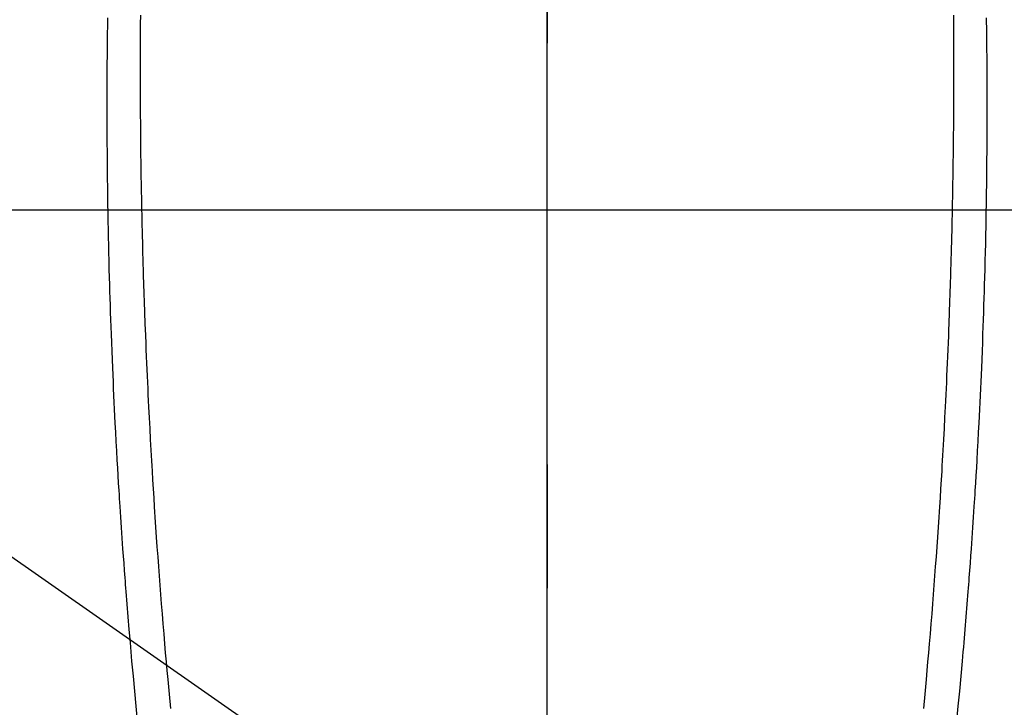
# Model space of a CAD drawing. Extents: x 163 to 26285, y 210 to 8610.
# Drawn here: x 16188 to 16217, y 7081 to 7101 of the extents above; entities that cross this region are included whole.
import ezdxf

# ---------------------------------------------------------------- set-up
doc = ezdxf.new("R2010")
doc.units = 0
doc.header["$LTSCALE"] = 50
doc.header["$MEASUREMENT"] = 0
doc.linetypes.add('CENTER', pattern=[2, 1.25, -0.25, 0.25, -0.25])
doc.linetypes.add('CENTER2', pattern=[1.125, 0.75, -0.125, 0.125, -0.125])
doc.layers.get('0').update_dxf_attribs({"linetype": 'CONTINUOUS'})
for name, color, linetype in [('126-甲板', 2, 'CONTINUOUS'), ('150-機器', 8, 'CONTINUOUS'), ('160-文字', 254, 'CONTINUOUS'), ('166-寸法B', 11, 'CONTINUOUS')]:
    doc.layers.add(name, color=color, linetype=linetype)
doc.styles.add('KH001', font='msgothic.ttc')
doc.dimstyles.new('KH1xx030', dxfattribs={"dimscale": 30, "dimtxt": 2, "dimasz": 0.6, "dimexe": 0.3, "dimexo": 1.2, "dimgap": 0.5, "dimtad": 3, "dimdec": 1, "dimdsep": 46, "dimlunit": 6, "dimtxsty": 'KH001', "dimblk": 'DOT', "dimcen": 1, "dimdle": 1, "dimclrd": 256, "dimclre": 256, "dimclrt": 256, "dimadec": 0, "dimazin": 0, "dimtfac": 1, "dimtdec": 1, "dimtix": 1, "dimtmove": 2, "dimatfit": 3, "dimldrblk": 'CLOSEDBLANK', "dimfxl": 1, "dimtolj": 1, "dimtzin": 0, "dimlwd": -1, "dimlwe": -1, "dimarcsym": 0})

# ---------------------------------------------------------------- blocks, each defined once
blk = doc.blocks.new('F402_H')
at = {"layer": '150-機器', "color": 161, "linetype": 'CENTER2'}
blk.add_line((0, 136.026), (0, -355.416), dxfattribs=at)
at = {"layer": '150-機器', "color": 13, "linetype": 'Continuous'}
for points in [[(-12.066, -49.416), (-12.069, -49.684), (-12.07, -49.828), (-12.071, -49.973), (-12.072, -50.117), (-12.072, -50.262), (-12.073, -50.418), (-12.073, -50.573), (-12.073, -50.729), (-12.073, -50.884), (-12.074, -51.027), (-12.074, -51.17), (-12.074, -51.312), (-12.073, -51.455), (-12.073, -51.587), (-12.073, -51.72), (-12.072, -51.852), (-12.071, -51.984), (-12.071, -52.093), (-12.07, -52.202), (-12.069, -52.311), (-12.068, -52.419), (-12.067, -52.597), (-12.066, -52.775), (-12.064, -52.953), (-12.062, -53.131), (-12.06, -53.347), (-12.058, -53.563), (-12.055, -53.778), (-12.051, -53.994), (-12.048, -54.21), (-12.044, -54.426), (-12.04, -54.643), (-12.036, -54.859), (-12.035, -54.939), (-12.034, -55.019), (-12.032, -55.1), (-12.03, -55.18), (-12.027, -55.339), (-12.024, -55.498), (-12.02, -55.657), (-12.016, -55.816), (-12.012, -55.984), (-12.008, -56.152), (-12.003, -56.32), (-11.999, -56.488), (-11.994, -56.648), (-11.99, -56.808), (-11.985, -56.968), (-11.981, -57.128), (-11.972, -57.399), (-11.963, -57.669), (-11.954, -57.94), (-11.945, -58.211), (-11.94, -58.34), (-11.935, -58.47), (-11.931, -58.599), (-11.926, -58.728), (-11.918, -58.933), (-11.909, -59.137), (-11.9, -59.341), (-11.892, -59.545), (-11.883, -59.738), (-11.875, -59.93), (-11.867, -60.123), (-11.858, -60.315), (-11.849, -60.496), (-11.841, -60.676), (-11.832, -60.857), (-11.823, -61.037), (-11.807, -61.36), (-11.79, -61.682), (-11.773, -62.005), (-11.755, -62.327), (-11.746, -62.481), (-11.737, -62.635), (-11.728, -62.788), (-11.719, -62.942), (-11.703, -63.208), (-11.687, -63.473), (-11.67, -63.738), (-11.653, -64.003), (-11.643, -64.155), (-11.634, -64.306), (-11.623, -64.458), (-11.613, -64.609), (-11.593, -64.9), (-11.573, -65.192), (-11.552, -65.483), (-11.531, -65.775), (-11.51, -66.051), (-11.489, -66.326), (-11.468, -66.602), (-11.447, -66.878), (-11.423, -67.175), (-11.399, -67.473), (-11.374, -67.77), (-11.349, -68.068), (-11.326, -68.333), (-11.303, -68.599), (-11.279, -68.864), (-11.255, -69.13), (-11.216, -69.559), (-11.175, -69.989)], [(12.065, -49.416), (12.068, -49.683), (12.069, -49.828), (12.07, -49.972), (12.071, -50.117), (12.072, -50.262), (12.072, -50.417), (12.072, -50.573), (12.073, -50.728), (12.073, -50.884), (12.073, -51.027), (12.073, -51.169), (12.073, -51.312), (12.073, -51.454), (12.072, -51.587), (12.072, -51.719), (12.071, -51.852), (12.071, -51.984), (12.07, -52.093), (12.069, -52.202), (12.068, -52.31), (12.068, -52.419), (12.066, -52.597), (12.065, -52.775), (12.063, -52.953), (12.062, -53.131), (12.059, -53.347), (12.057, -53.562), (12.054, -53.778), (12.051, -53.994), (12.047, -54.21), (12.043, -54.426), (12.04, -54.642), (12.036, -54.858), (12.034, -54.939), (12.033, -55.019), (12.031, -55.099), (12.03, -55.18), (12.027, -55.339), (12.023, -55.498), (12.02, -55.657), (12.016, -55.816), (12.011, -55.984), (12.007, -56.152), (12.002, -56.32), (11.998, -56.488), (11.993, -56.648), (11.989, -56.808), (11.985, -56.968), (11.98, -57.127), (11.971, -57.398), (11.963, -57.669), (11.953, -57.94), (11.944, -58.211), (11.939, -58.34), (11.935, -58.469), (11.93, -58.599), (11.925, -58.728), (11.917, -58.932), (11.908, -59.137), (11.9, -59.341), (11.891, -59.545), (11.883, -59.738), (11.874, -59.93), (11.866, -60.123), (11.857, -60.315), (11.849, -60.496), (11.84, -60.676), (11.831, -60.857), (11.822, -61.037), (11.806, -61.359), (11.789, -61.682), (11.772, -62.004), (11.754, -62.327), (11.746, -62.48), (11.737, -62.634), (11.728, -62.788), (11.719, -62.942), (11.703, -63.207), (11.686, -63.473), (11.67, -63.738), (11.653, -64.003), (11.643, -64.155), (11.633, -64.306), (11.623, -64.457), (11.613, -64.609), (11.593, -64.9), (11.572, -65.192), (11.551, -65.483), (11.53, -65.774), (11.51, -66.05), (11.489, -66.326), (11.468, -66.602), (11.446, -66.878), (11.423, -67.175), (11.398, -67.473), (11.374, -67.77), (11.349, -68.067), (11.326, -68.333), (11.302, -68.599), (11.279, -68.864), (11.255, -69.13), (11.215, -69.559), (11.175, -69.988)], [(-13.043, -49.494), (-13.045, -49.638), (-13.047, -49.781), (-13.049, -49.925), (-13.05, -50.008), (-13.05, -50.091), (-13.051, -50.175), (-13.052, -50.258), (-13.054, -50.451), (-13.056, -50.644), (-13.058, -50.838), (-13.059, -51.031), (-13.059, -51.115), (-13.059, -51.199), (-13.06, -51.282), (-13.06, -51.366), (-13.06, -51.511), (-13.061, -51.655), (-13.062, -51.8), (-13.062, -51.945), (-13.062, -52.074), (-13.062, -52.204), (-13.061, -52.333), (-13.061, -52.463), (-13.06, -52.654), (-13.06, -52.845), (-13.059, -53.036), (-13.058, -53.227), (-13.056, -53.468), (-13.055, -53.71), (-13.052, -53.951), (-13.05, -54.193), (-13.049, -54.25), (-13.048, -54.307), (-13.048, -54.365), (-13.047, -54.422), (-13.043, -54.712), (-13.039, -55.002), (-13.034, -55.292), (-13.029, -55.582), (-13.026, -55.737), (-13.023, -55.892), (-13.019, -56.046), (-13.016, -56.201), (-13.01, -56.452), (-13.004, -56.703), (-12.998, -56.954), (-12.991, -57.206), (-12.985, -57.41), (-12.979, -57.614), (-12.973, -57.818), (-12.966, -58.022), (-12.959, -58.237), (-12.951, -58.452), (-12.944, -58.667), (-12.936, -58.882), (-12.927, -59.133), (-12.917, -59.383), (-12.907, -59.634), (-12.897, -59.884), (-12.888, -60.089), (-12.879, -60.293), (-12.87, -60.497), (-12.86, -60.701), (-12.85, -60.906), (-12.841, -61.11), (-12.83, -61.315), (-12.82, -61.519), (-12.806, -61.794), (-12.792, -62.07), (-12.777, -62.345), (-12.761, -62.62), (-12.748, -62.846), (-12.735, -63.072), (-12.721, -63.298), (-12.707, -63.524), (-12.7, -63.642), (-12.693, -63.76), (-12.685, -63.878), (-12.678, -63.996), (-12.657, -64.309), (-12.636, -64.621), (-12.615, -64.934), (-12.593, -65.247), (-12.577, -65.463), (-12.561, -65.678), (-12.545, -65.894), (-12.529, -66.109), (-12.521, -66.21), (-12.513, -66.311), (-12.506, -66.412), (-12.498, -66.513), (-12.468, -66.891), (-12.438, -67.269), (-12.406, -67.647), (-12.374, -68.025), (-12.362, -68.165), (-12.35, -68.305), (-12.338, -68.445), (-12.325, -68.585), (-12.285, -69.031), (-12.244, -69.476), (-12.201, -69.921), (-12.158, -70.367)], [(13.042, -49.494), (13.044, -49.637), (13.046, -49.781), (13.048, -49.925), (13.049, -50.008), (13.05, -50.091), (13.05, -50.174), (13.051, -50.258), (13.053, -50.451), (13.055, -50.644), (13.057, -50.837), (13.058, -51.031), (13.058, -51.114), (13.059, -51.198), (13.059, -51.282), (13.059, -51.366), (13.06, -51.51), (13.06, -51.655), (13.061, -51.8), (13.061, -51.944), (13.061, -52.074), (13.061, -52.204), (13.06, -52.333), (13.06, -52.463), (13.059, -52.654), (13.059, -52.845), (13.058, -53.036), (13.057, -53.227), (13.056, -53.468), (13.054, -53.71), (13.052, -53.951), (13.049, -54.192), (13.048, -54.25), (13.048, -54.307), (13.047, -54.364), (13.046, -54.422), (13.042, -54.712), (13.038, -55.002), (13.033, -55.292), (13.028, -55.582), (13.025, -55.736), (13.022, -55.891), (13.019, -56.046), (13.015, -56.201), (13.009, -56.452), (13.003, -56.703), (12.997, -56.954), (12.99, -57.205), (12.984, -57.409), (12.978, -57.614), (12.972, -57.818), (12.965, -58.022), (12.958, -58.237), (12.951, -58.452), (12.943, -58.667), (12.935, -58.882), (12.926, -59.132), (12.917, -59.383), (12.907, -59.634), (12.896, -59.884), (12.888, -60.088), (12.878, -60.293), (12.869, -60.497), (12.86, -60.701), (12.85, -60.905), (12.84, -61.11), (12.83, -61.314), (12.82, -61.519), (12.806, -61.794), (12.791, -62.069), (12.776, -62.345), (12.761, -62.62), (12.748, -62.846), (12.734, -63.072), (12.721, -63.298), (12.707, -63.523), (12.7, -63.641), (12.692, -63.759), (12.685, -63.877), (12.677, -63.995), (12.657, -64.308), (12.636, -64.621), (12.614, -64.934), (12.592, -65.247), (12.577, -65.462), (12.561, -65.678), (12.545, -65.893), (12.528, -66.109), (12.521, -66.21), (12.513, -66.311), (12.505, -66.412), (12.497, -66.513), (12.468, -66.891), (12.437, -67.269), (12.406, -67.647), (12.374, -68.025), (12.362, -68.165), (12.35, -68.305), (12.337, -68.445), (12.325, -68.585), (12.285, -69.031), (12.243, -69.476), (12.201, -69.921), (12.157, -70.366)]]:
    blk.add_lwpolyline(points, dxfattribs=at)
blk = doc.blocks.new('_ClosedBlank')
at = {"color": 0, "linetype": 'ByBlock', "lineweight": -2}
for p, q in [((-1, 0.1667), (0, 0)), ((-1, 0.1667), (-1, -0.1667)), ((0, 0), (-1, -0.1667))]:
    blk.add_line(p, q, dxfattribs=at)
blk = doc.blocks.new('_Dot')
at = {"color": 0, "linetype": 'ByBlock', "lineweight": -2}
blk.add_line((-0.5, 0), (-1, 0), dxfattribs=at)
at = {"color": 0, "linetype": 'ByBlock', "const_width": 0.5}
blk.add_lwpolyline([(-0.25, 0, 1), (0.25, 0, 1)], format="xyb", close=True, dxfattribs=at)

msp = doc.modelspace()

# ---------------------------------------------------------------- linework, layer by layer
at = {"layer": '126-甲板', "linetype": 'Continuous'}
msp.add_lwpolyline([(15813.212, 7095.643), (16593.212, 7095.643, -0.414214), (16603.212, 7085.643), (16603.212, 6670.643, -0.414214), (16593.212, 6660.643), (15813.212, 6660.643, -0.414214), (15803.212, 6670.643), (15803.212, 7085.643, -0.414214)], format="xyb", close=True, dxfattribs=at)
at = {"layer": '166-寸法B', "linetype": 'CENTER'}
msp.add_line((16203.212, 7263.086), (16203.212, 7084.423), dxfattribs=at)

# ---------------------------------------------------------------- block references
at = {"layer": '150-機器'}
msp.add_blockref('F402_H', (16203.205, 7150.835), dxfattribs=at)

# ---------------------------------------------------------------- leaders
at = {"layer": '160-文字', "annotation_type": 0, "has_hookline": 1, "hookline_direction": 0}
for points, text_width in [([(15389.521, 7178.265), (15557.163, 5965.895), (15557.763, 5965.895)], 1240.62), ([(15659.521, 7171.504), (16949.956, 6206.892), (16950.556, 6206.892)], 1630.62), ([(16083.212, 7158.024), (16999.241, 6518.561), (16999.841, 6518.561)], 1399.08)]:
    msp.add_leader(points, dimstyle='KH1xx030', override={"dimgap": 0.5, "dimtad": 1}, dxfattribs=dict(at, text_width=text_width))

doc.saveas('drawing.dxf')
